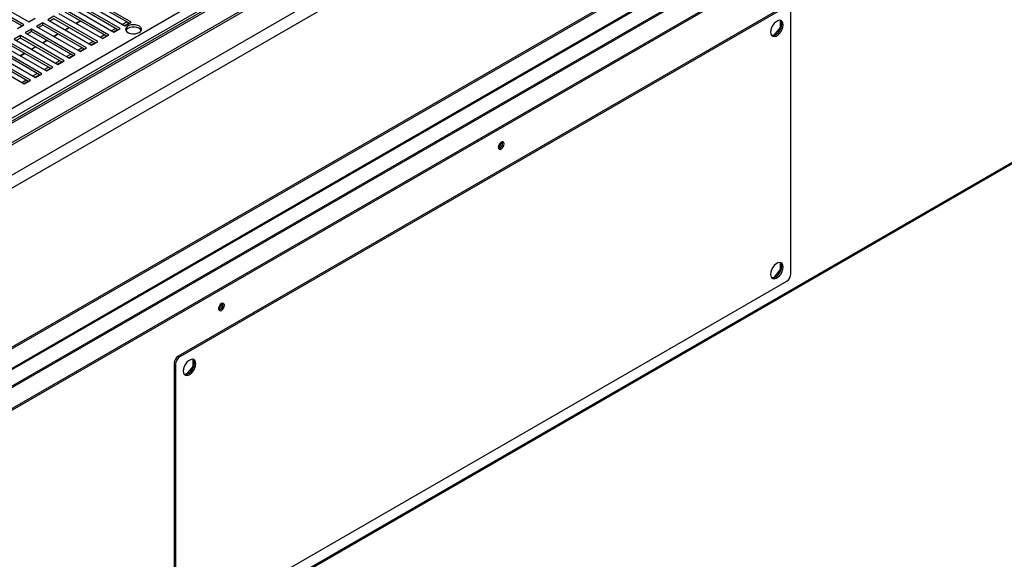
# Model space of a CAD drawing. Units: millimetres. Extents: x 2 to 4202, y -3 to 5937.
# Drawn here: x 1999 to 2497, y 708 to 980 of the extents above; entities that cross this region are included whole.
import ezdxf

# ---------------------------------------------------------------- set-up
doc = ezdxf.new("R2010")
doc.units = ezdxf.units.MM
doc.header["$LTSCALE"] = 20

msp = doc.modelspace()

# ---------------------------------------------------------------- linework, layer by layer
at = {"color": 7, "linetype": 'Continuous', "lineweight": 25}
for p, q in [((2890.618, 1446.274), (1829.958, 833.967)), ((2892.118, 1446.125), (1831.458, 833.819)), ((1839.943, 828.92), (2900.604, 1441.227)), ((1839.943, 827.696), (2900.604, 1440.002)), ((2896.722, 1422.439), (1829.698, 806.459)), ((2902.379, 1419.173), (1835.354, 803.193)), ((2908.389, 1342.132), (1832.172, 720.845)), ((2909.096, 1341.724), (1832.88, 720.437)), ((2936.234, 1338.472), (1830.612, 700.21)), ((1831.612, 700.111), (2937.234, 1338.373)), ((1840.804, 694.804), (2946.426, 1333.066)), ((1840.804, 693.988), (2946.426, 1332.25)), ((1830.594, 520.841), (2904.778, 1140.954)), ((1831.051, 708.907), (2411.03, 1043.721)), ((2000.994, 977.91), (1978.897, 990.667)), ((1981.372, 992.095), (2003.469, 979.339)), ((2055.265, 979.237), (2033.168, 991.993)), ((2054.204, 978.625), (2033.168, 990.769)), ((1999.933, 977.298), (1978.897, 989.442)), ((2024.329, 986.891), (2046.426, 974.134)), ((2049.608, 975.971), (2027.511, 988.728)), ((2048.547, 975.359), (2027.511, 987.503)), ((2029.986, 990.157), (2052.083, 977.4)), ((2385.95, 987.462), (2079.066, 810.301)), ((2386.657, 987.054), (2079.773, 809.893)), ((2388.779, 851.916), (2388.779, 985.829)), ((2003.469, 979.339), (2006.651, 981.176)), ((2016.197, 982.197), (2013.015, 980.36)), ((2016.197, 980.972), (2014.076, 979.747)), ((2038.294, 969.44), (2016.197, 982.197)), ((2037.233, 968.828), (2016.197, 980.972)), ((2018.672, 983.625), (2040.769, 970.869)), ((2043.951, 972.706), (2021.854, 985.462)), ((2042.89, 972.093), (2021.854, 984.237)), ((1997.812, 976.073), (2000.994, 977.91)), ((2010.54, 978.931), (2007.358, 977.094)), ((2007.358, 977.094), (2029.455, 964.338)), ((2010.54, 977.706), (2008.419, 976.482)), ((2032.637, 966.175), (2010.54, 978.931)), ((2010.54, 977.706), (2010.54, 978.931)), ((2031.576, 965.562), (2010.54, 977.706)), ((2013.015, 980.36), (2035.112, 967.603)), ((2021.665, 975.366), (2023.787, 976.59)), ((2021.839, 975.266), (2023.96, 976.49)), ((2027.322, 978.632), (2029.443, 979.856)), ((2027.496, 978.531), (2029.617, 979.756)), ((2045.189, 974.848), (2047.31, 976.073)), ((2046.426, 974.134), (2049.608, 975.971)), ((2050.846, 978.114), (2052.967, 979.339)), ((2051.907, 977.502), (2054.028, 978.726)), ((2052.083, 977.4), (2055.265, 979.237)), ((2380.293, 972.557), (2383.511, 976.559)), ((2383.511, 976.559), (2383.511, 980.099)), ((2383.511, 976.559), (2383.825, 976.378)), ((1999.226, 972.4), (1996.044, 970.563)), ((1999.226, 971.175), (1997.105, 969.95)), ((2021.324, 959.643), (1999.226, 972.4)), ((1999.226, 971.175), (1999.226, 972.4)), ((2020.263, 959.031), (1999.226, 971.175)), ((2004.883, 975.665), (2001.701, 973.828)), ((2001.701, 973.828), (2023.798, 961.072)), ((2004.883, 974.44), (2002.762, 973.216)), ((2026.98, 962.909), (2004.883, 975.665)), ((2004.883, 974.44), (2004.883, 975.665)), ((2025.92, 962.296), (2004.883, 974.44)), ((2016.009, 972.1), (2018.13, 973.325)), ((2016.182, 972), (2018.303, 973.225)), ((2039.532, 971.583), (2041.653, 972.807)), ((2040.593, 970.971), (2042.714, 972.195)), ((2040.769, 970.869), (2043.951, 972.706)), ((2046.25, 974.236), (2048.371, 975.461)), ((2378.899, 972.682), (2380.293, 972.557)), ((2380.6, 972.938), (2379.987, 972.585)), ((2380.293, 972.557), (2380.412, 972.488)), ((2010.01, 953.112), (1987.913, 965.868)), ((1990.388, 967.297), (2012.485, 954.541)), ((2015.667, 956.378), (1993.57, 969.134)), ((2014.606, 955.765), (1993.57, 967.909)), ((1996.044, 970.563), (2018.142, 957.806)), ((2004.695, 965.569), (2006.816, 966.794)), ((2004.868, 965.469), (2006.99, 966.693)), ((2010.352, 968.835), (2012.473, 970.059)), ((2010.525, 968.734), (2012.646, 969.959)), ((2028.219, 965.052), (2030.34, 966.276)), ((2029.455, 964.338), (2032.637, 966.175)), ((2033.875, 968.317), (2035.997, 969.542)), ((2034.936, 967.705), (2037.057, 968.929)), ((2035.112, 967.603), (2038.294, 969.44)), ((1979.074, 960.766), (2001.171, 948.009)), ((2004.353, 949.846), (1982.256, 962.603)), ((2003.292, 949.234), (1982.256, 961.378)), ((1984.731, 964.031), (2006.828, 951.275)), ((2008.949, 952.5), (1987.913, 964.644)), ((1999.038, 962.303), (2001.159, 963.528)), ((1999.212, 962.203), (2001.333, 963.428)), ((2022.562, 961.786), (2024.683, 963.01)), ((2023.622, 961.174), (2025.743, 962.398)), ((2023.798, 961.072), (2026.98, 962.909)), ((2029.279, 964.439), (2031.4, 965.664)), ((2011.248, 955.255), (2013.369, 956.479)), ((2012.309, 954.642), (2014.43, 955.867)), ((2012.485, 954.541), (2015.667, 956.378)), ((2016.905, 958.52), (2019.026, 959.745)), ((2017.965, 957.908), (2020.087, 959.133)), ((2018.142, 957.806), (2021.324, 959.643)), ((2005.591, 951.989), (2007.712, 953.214)), ((2006.652, 951.377), (2008.773, 952.601)), ((2006.828, 951.275), (2010.01, 953.112)), ((1999.934, 948.723), (2002.055, 949.948)), ((2000.995, 948.111), (2003.116, 949.336)), ((2001.171, 948.009), (2004.353, 949.846)), ((2240.871, 916.444), (2241.985, 917.088)), ((2383.511, 854.078), (2383.511, 857.618)), ((2380.293, 850.076), (2383.511, 854.078)), ((2383.511, 854.078), (2383.825, 853.897)), ((2079.773, 671.081), (2386.657, 848.242)), ((2378.899, 850.201), (2380.293, 850.076)), ((2380.293, 850.076), (2380.412, 850.007)), ((2099.449, 834.804), (2100.564, 835.447)), ((2077.652, 806.219), (2076.944, 806.627)), ((2076.944, 806.627), (2076.944, 672.714)), ((2079.066, 810.301), (2079.773, 809.893)), ((2086.526, 805.114), (2086.526, 808.654)), ((2077.652, 806.219), (2077.652, 672.306)), ((2083.615, 801.493), (2083.002, 801.139)), ((2083.308, 801.111), (2086.526, 805.114)), ((2086.526, 805.114), (2086.84, 804.932)), ((2081.914, 801.236), (2083.308, 801.111)), ((2083.308, 801.111), (2083.428, 801.043))]:
    msp.add_line(p, q, dxfattribs=at)
at = {"color": 8, "linetype": 'Continuous', "lineweight": 25}
for p, q in [((1801.143, 823.759), (2739.39, 1365.398)), ((1805.386, 821.31), (2741.512, 1361.724)), ((1830.907, 521.698), (2904.778, 1141.63)), ((1831.465, 709.822), (2410.625, 1044.164))]:
    msp.add_line(p, q, dxfattribs=at)
at = {"color": 7, "linetype": 'Continuous', "lineweight": 25, "flags": 128}
for points in [[(2059.267, 973.996), (2059.975, 974.549), (2060.369, 975.199), (2060.413, 975.887), (2060.105, 976.552), (2059.47, 977.135), (2058.567, 977.584), (2057.474, 977.859), (2056.289, 977.936), (2055.117, 977.808), (2054.063, 977.486), (2053.22, 977), (2052.663, 976.391), (2052.441, 975.715), (2052.575, 975.031), (2053.051, 974.4), (2053.829, 973.878), (2054.839, 973.512), (2055.991, 973.334), (2057.182, 973.36), (2058.307, 973.587), (2059.267, 973.996)], [(2053.61, 976.036), (2052.902, 975.483), (2052.582, 975.016)], [(2060.295, 975.016), (2059.825, 975.632), (2059.048, 976.154), (2058.038, 976.52), (2056.886, 976.698), (2055.695, 976.673), (2054.569, 976.445), (2053.61, 976.036)], [(2378.526, 974.194), (2378.654, 973.233), (2379.031, 972.499), (2379.624, 972.051), (2380.386, 971.925), (2381.255, 972.132), (2382.16, 972.655), (2383.029, 973.451), (2383.791, 974.457), (2384.384, 975.59), (2384.761, 976.758), (2384.889, 977.868), (2384.761, 978.828), (2384.384, 979.563), (2383.791, 980.011), (2383.029, 980.136), (2382.16, 979.929), (2381.255, 979.406), (2380.386, 978.61), (2379.624, 977.605), (2379.031, 976.472), (2378.654, 975.303), (2378.526, 974.194)], [(2379.132, 972.386), (2379.679, 972.334), (2380.548, 972.541), (2381.453, 973.063), (2382.322, 973.86), (2383.084, 974.865), (2383.677, 975.998), (2384.053, 977.166), (2384.182, 978.276), (2384.053, 979.237), (2383.677, 979.971), (2383.576, 980.084)], [(2242.294, 918.494), (2241.726, 918.035), (2241.244, 917.386), (2240.923, 916.643), (2240.809, 915.922), (2240.923, 915.331), (2241.244, 914.961), (2241.726, 914.867), (2242.294, 915.065), (2242.863, 915.523), (2243.344, 916.173), (2243.666, 916.915), (2243.779, 917.636), (2243.666, 918.227), (2243.344, 918.598), (2242.863, 918.691), (2242.294, 918.494)], [(2384.889, 855.387), (2384.761, 856.347), (2384.384, 857.082), (2383.791, 857.53), (2383.029, 857.655), (2382.16, 857.448), (2381.255, 856.925), (2380.386, 856.129), (2379.624, 855.124), (2379.031, 853.991), (2378.654, 852.822), (2378.526, 851.713), (2378.654, 850.752), (2379.031, 850.018), (2379.624, 849.57), (2380.386, 849.444), (2381.255, 849.651), (2382.16, 850.174), (2383.029, 850.97), (2383.791, 851.976), (2384.384, 853.108), (2384.761, 854.277), (2384.889, 855.387)], [(2379.132, 849.905), (2379.679, 849.852), (2380.548, 850.059), (2381.453, 850.582), (2382.322, 851.379), (2383.084, 852.384), (2383.677, 853.517), (2384.053, 854.685), (2384.182, 855.795), (2384.053, 856.756), (2383.677, 857.49), (2383.576, 857.603)], [(2100.873, 836.853), (2100.305, 836.395), (2099.823, 835.745), (2099.501, 835.003), (2099.388, 834.281), (2099.501, 833.69), (2099.823, 833.32), (2100.305, 833.226), (2100.873, 833.424), (2101.441, 833.882), (2101.923, 834.532), (2102.245, 835.274), (2102.358, 835.996), (2102.245, 836.587), (2101.923, 836.957), (2101.441, 837.051), (2100.873, 836.853)], [(2087.905, 806.422), (2087.776, 807.383), (2087.399, 808.117), (2086.806, 808.565), (2086.044, 808.691), (2085.175, 808.484), (2084.27, 807.961), (2083.401, 807.164), (2082.639, 806.159), (2082.046, 805.026), (2081.67, 803.858), (2081.541, 802.748), (2081.67, 801.787), (2082.046, 801.053), (2082.639, 800.605), (2083.401, 800.48), (2084.27, 800.687), (2085.175, 801.209), (2086.044, 802.006), (2086.806, 803.011), (2087.399, 804.144), (2087.776, 805.312), (2087.905, 806.422)], [(2082.147, 800.94), (2082.694, 800.888), (2083.563, 801.095), (2084.468, 801.618), (2085.337, 802.414), (2086.099, 803.419), (2086.692, 804.552), (2087.069, 805.721), (2087.198, 806.83), (2087.069, 807.791), (2086.692, 808.525), (2086.591, 808.638)]]:
    msp.add_lwpolyline(points, dxfattribs=at)
at = {"color": 7, "linetype": 'Continuous', "lineweight": 25}
for centre, radius, start, end in [((2239.328, 918.492), 3.035, 299.24157, 0.7638), ((2240.389, 917.879), 2.669, 282.18686, 17.81851), ((2384.173, 852.125), 4.61, 302.60548, 357.39452), ((2097.907, 836.851), 3.035, 299.24157, 0.7638), ((2098.968, 836.238), 2.669, 282.18687, 17.81851), ((2081.55, 806.417), 4.61, 122.60548, 177.39452), ((2082.257, 806.009), 4.61, 122.60548, 177.39452)]:
    msp.add_arc(centre, radius, start, end, dxfattribs=at)

doc.saveas('drawing.dxf')
